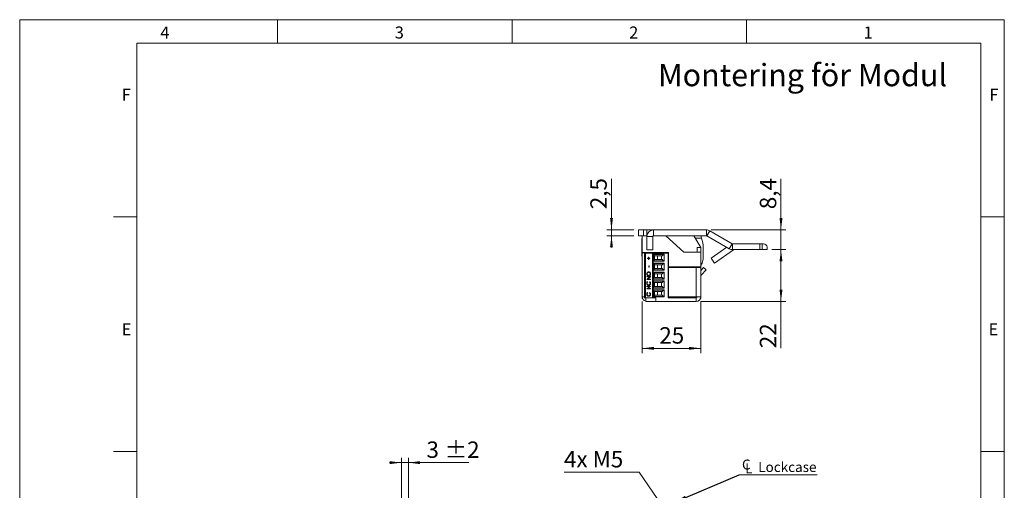
# Model space of a CAD drawing. Units: millimetres. Extents: x 0 to 210, y 0 to 297.
# Drawn here: x 0 to 210, y 197 to 297 of the extents above; entities that cross this region are included whole.
import ezdxf

# ---------------------------------------------------------------- set-up
doc = ezdxf.new("R2010")
doc.units = ezdxf.units.MM
doc.styles.add('SLDTEXTSTYLE0', font='TXT', dxfattribs={"width": 0.75})
doc.styles.add('SLDTEXTSTYLE1', font='TXT', dxfattribs={"width": 0.7})
doc.dimstyles.new('SLDDIMSTYLE0', dxfattribs={"dimtxt": 3.5, "dimasz": 2.5, "dimexe": 0, "dimexo": 0.0625, "dimgap": 0.875, "dimtad": 1, "dimlfac": 2, "dimrnd": 1e-09, "dimzin": 12, "dimdsep": 46, "dimtxsty": 'SLDTEXTSTYLE0', "dimsah": 1, "dimcen": 0.09, "dimadec": 0, "dimazin": 3, "dimtfac": 1, "dimtofl": 0, "dimtmove": 0, "dimatfit": 3, "dimfxl": 0, "dimfrac": 2, "dimtolj": 1, "dimtzin": 12, "dimarcsym": 0})
doc.dimstyles.new('SLDDIMSTYLE1', dxfattribs={"dimtxt": 3.5, "dimasz": 2.5, "dimexe": 0, "dimexo": 0.0625, "dimgap": 0.875, "dimtad": 1, "dimlfac": 2, "dimrnd": 1e-09, "dimzin": 12, "dimdsep": 46, "dimtxsty": 'SLDTEXTSTYLE0', "dimsah": 1, "dimcen": 0.09, "dimadec": 0, "dimazin": 3, "dimtfac": 1, "dimtmove": 0, "dimatfit": 0, "dimfxl": 0, "dimfrac": 2, "dimtolj": 1, "dimtzin": 12, "dimarcsym": 0})
doc.dimstyles.new('SLDDIMSTYLE2', dxfattribs={"dimtxt": 3.5, "dimasz": 2.5, "dimexe": 0, "dimexo": 0.0625, "dimgap": 0.875, "dimtad": 0, "dimtih": 1, "dimtoh": 1, "dimlfac": 2, "dimrnd": 1e-09, "dimzin": 12, "dimdsep": 46, "dimtxsty": 'SLDTEXTSTYLE0', "dimsah": 1, "dimcen": 0, "dimadec": 0, "dimazin": 3, "dimtfac": 1, "dimtofl": 0, "dimtmove": 0, "dimatfit": 3, "dimfxl": 0, "dimfrac": 2, "dimtolj": 1, "dimtzin": 12, "dimarcsym": 0})
doc.dimstyles.new('SLDDIMSTYLE4', dxfattribs={"dimtxt": 0.18, "dimasz": 2.5, "dimexe": 0, "dimexo": 0.0625, "dimgap": 0, "dimtad": 0, "dimtih": 1, "dimtoh": 1, "dimdec": 0, "dimrnd": 1e-09, "dimzin": 0, "dimdsep": 46, "dimtxsty": 'Standard', "dimsah": 1, "dimcen": 0.09, "dimadec": 0, "dimazin": 0, "dimtfac": 2.5, "dimtdec": 0, "dimtofl": 0, "dimtmove": 0, "dimatfit": 3, "dimfxl": 0, "dimfrac": 2, "dimtolj": 1, "dimtzin": 0, "dimarcsym": 0})
doc.dimstyles.new('SLDDIMSTYLE5', dxfattribs={"dimtxt": 3.5, "dimasz": 2.5, "dimexe": 0, "dimexo": 0.0625, "dimgap": 0.875, "dimtad": 1, "dimlfac": 2, "dimrnd": 1e-09, "dimzin": 12, "dimdsep": 46, "dimtxsty": 'SLDTEXTSTYLE0', "dimsah": 1, "dimcen": 0.09, "dimadec": 0, "dimazin": 3, "dimtol": 1, "dimtp": 2, "dimtm": 2, "dimtfac": 1, "dimtdec": 0, "dimtmove": 0, "dimatfit": 0, "dimfxl": 0, "dimfrac": 2, "dimtolj": 1, "dimarcsym": 0})
doc.dimstyles.new('SLDDIMSTYLE6', dxfattribs={"dimtxt": 3.5, "dimasz": 2.5, "dimexe": 0, "dimexo": 0.0625, "dimgap": 0.875, "dimtad": 1, "dimdec": 0, "dimlfac": 2, "dimrnd": 1e-09, "dimzin": 12, "dimdsep": 46, "dimtxsty": 'SLDTEXTSTYLE0', "dimsah": 1, "dimcen": 0.09, "dimadec": 0, "dimazin": 3, "dimtfac": 1, "dimtofl": 0, "dimtmove": 0, "dimatfit": 3, "dimfxl": 0, "dimfrac": 2, "dimtolj": 1, "dimtzin": 12, "dimarcsym": 0})

# ---------------------------------------------------------------- blocks, each defined once
blk = doc.blocks.new('_D_16')
at = {"color": 7, "linetype": 'Continuous', "lineweight": 0}
for p, q in [((132.09, 200.61), (116.1, 200.61)), ((138.54, 191.27), (132.09, 200.61))]:
    blk.add_line(p, q, dxfattribs=at)
blk.add_solid([(138.54, 191.27), (137.37, 193.5), (136.86, 193.15)], dxfattribs=at)
at = {"color": 7, "linetype": 'Continuous', "lineweight": 0, "insert": (116.1, 205.12), "char_height": 3.5, "attachment_point": 1, "style": 'SLDTEXTSTYLE1'}
blk.add_mtext('4x M5', dxfattribs=at)
blk = doc.blocks.new('SW_SYMBOL_MOD_CL')
at = {"color": 0, "linetype": 'Continuous', "lineweight": 0, "char_height": 783, "attachment_point": 5, "style": 'SLDTEXTSTYLE0'}
for s, insert in [('C', (400, 600)), ('L', (600, 300))]:
    blk.add_mtext(s, dxfattribs=dict(at, insert=insert))
blk = doc.blocks.new('SW_NOTE_0')
at = {"color": 0, "linetype": 'Continuous', "lineweight": 0}
blk.add_line((16.6, 0), (0, 0), dxfattribs=at)
at = {"color": 0, "linetype": 'Continuous', "lineweight": 0, "xscale": 0.0027037109375, "yscale": 0.0027037109375, "zscale": 0.0027037109375}
blk.add_blockref('SW_SYMBOL_MOD_CL', (0.42, 0.3), dxfattribs=at)
at = {"color": 0, "linetype": 'Continuous', "lineweight": 0, "insert": (4.04, 2.73), "char_height": 2.117, "attachment_point": 1, "style": 'SLDTEXTSTYLE0'}
blk.add_mtext('Lockcase', dxfattribs=at)
blk = doc.blocks.new('_D_24')
at = {"color": 7, "linetype": 'Continuous', "lineweight": 0}
for p, q in [((81.4, 202.63), (78.9, 202.63)), ((81.4, 190.03), (81.4, 203.63)), ((81.4, 202.63), (82.9, 202.63)), ((82.9, 193.63), (82.9, 203.63)), ((82.9, 202.63), (95.79, 202.63))]:
    blk.add_line(p, q, dxfattribs=at)
for points in [[(81.4, 202.63), (78.9, 202.94), (78.9, 202.32)], [(82.9, 202.63), (85.4, 202.32), (85.4, 202.94)]]:
    blk.add_solid(points, dxfattribs=at)
at = {"color": 7, "linetype": 'Continuous', "lineweight": 0, "char_height": 3.5, "attachment_point": 1, "style": 'SLDTEXTSTYLE0'}
for s, insert in [('3', (86.76, 207.14)), ('±2', (90.66, 207.14))]:
    blk.add_mtext(s, dxfattribs=dict(at, insert=insert))
blk = doc.blocks.new('_D_25')
at = {"color": 7, "linetype": 'Continuous', "lineweight": 0}
for p, q in [((160.39, 248.01), (163.37, 248.01)), ((162.37, 248.01), (162.37, 236.98)), ((145.26, 236.98), (163.37, 236.98)), ((162.37, 236.98), (162.37, 227.01))]:
    blk.add_line(p, q, dxfattribs=at)
for points in [[(162.37, 248.01), (162.06, 245.51), (162.68, 245.51)], [(162.37, 236.98), (162.68, 239.48), (162.06, 239.48)]]:
    blk.add_solid(points, dxfattribs=at)
at = {"color": 7, "linetype": 'Continuous', "lineweight": 0, "insert": (157.86, 227.01), "char_height": 3.5, "attachment_point": 1, "rotation": 90, "style": 'SLDTEXTSTYLE0'}
blk.add_mtext('22', dxfattribs=at)
blk = doc.blocks.new('_D_26')
at = {"color": 7, "linetype": 'Continuous', "lineweight": 0}
for p, q in [((132.76, 236.98), (132.76, 225.98)), ((145.26, 236.98), (145.26, 225.98)), ((132.76, 226.98), (145.26, 226.98))]:
    blk.add_line(p, q, dxfattribs=at)
for points in [[(132.76, 226.98), (135.26, 226.67), (135.26, 227.29)], [(145.26, 226.98), (142.76, 227.29), (142.76, 226.67)]]:
    blk.add_solid(points, dxfattribs=at)
at = {"color": 7, "linetype": 'Continuous', "lineweight": 0, "insert": (136.43, 231.49), "char_height": 3.5, "attachment_point": 1, "style": 'SLDTEXTSTYLE0'}
blk.add_mtext('25', dxfattribs=at)
blk = doc.blocks.new('_D_27')
at = {"color": 7, "linetype": 'Continuous', "lineweight": 0}
for p, q in [((126.22, 252.23), (126.22, 263.1)), ((131.01, 252.23), (125.22, 252.23)), ((126.22, 250.98), (126.22, 252.23)), ((131.01, 250.98), (125.22, 250.98)), ((126.22, 250.98), (126.22, 248.48))]:
    blk.add_line(p, q, dxfattribs=at)
for points in [[(126.22, 252.23), (126.53, 254.73), (125.91, 254.73)], [(126.22, 250.98), (125.91, 248.48), (126.53, 248.48)]]:
    blk.add_solid(points, dxfattribs=at)
at = {"color": 7, "linetype": 'Continuous', "lineweight": 0, "insert": (121.71, 256.63), "char_height": 3.5, "attachment_point": 1, "rotation": 90, "style": 'SLDTEXTSTYLE0'}
blk.add_mtext('2,5', dxfattribs=at)
blk = doc.blocks.new('_D_28')
at = {"color": 7, "linetype": 'Continuous', "lineweight": 0}
for p, q in [((162.37, 252.23), (162.37, 263.1)), ((147.47, 252.23), (163.37, 252.23)), ((162.37, 252.23), (162.37, 248.01)), ((160.39, 248.01), (163.37, 248.01)), ((162.37, 248.01), (162.37, 245.51))]:
    blk.add_line(p, q, dxfattribs=at)
for points in [[(162.37, 252.23), (162.68, 254.73), (162.06, 254.73)], [(162.37, 248.01), (162.06, 245.51), (162.68, 245.51)]]:
    blk.add_solid(points, dxfattribs=at)
at = {"color": 7, "linetype": 'Continuous', "lineweight": 0, "insert": (157.86, 256.63), "char_height": 3.5, "attachment_point": 1, "rotation": 90, "style": 'SLDTEXTSTYLE0'}
blk.add_mtext('8,4', dxfattribs=at)

msp = doc.modelspace()

# ---------------------------------------------------------------- linework, layer by layer
at = {"color": 7, "linetype": 'Continuous', "lineweight": 0}
for p, q in [((0, 297), (210, 297)), ((0, 0), (0, 297)), ((55, 292), (55, 297)), ((105, 292), (105, 297)), ((155, 292), (155, 297)), ((210, 297), (210, 0)), ((25, 5), (25, 292)), ((205, 292), (25, 292)), ((25, 5), (25, 292)), ((205, 292), (25, 292)), ((205, 5), (205, 292)), ((25, 285.5), (25, 279)), ((25, 255), (20, 255)), ((210, 255), (205, 255)), ((25, 205), (20, 205)), ((210, 205), (205, 205))]:
    msp.add_line(p, q, dxfattribs=at)
at = {"color": 7, "linetype": 'Continuous', "lineweight": 15}
for p, q in [((132.0121, 250.9757), (132.0121, 252.2257)), ((132.0121, 252.2257), (133.0121, 252.2257)), ((133.0121, 252.2257), (133.0121, 250.9757)), ((133.0121, 252.2257), (133.7621, 252.2257)), ((133.7621, 250.9757), (133.7621, 252.2257)), ((135.1621, 252.2257), (133.7621, 252.2257)), ((135.1621, 250.9757), (135.1621, 252.2257)), ((146.4719, 252.2257), (135.1621, 252.2257)), ((146.4719, 250.9757), (146.4719, 252.2257)), ((146.5469, 250.9556), (147.1719, 252.0381)), ((147.1719, 252.0381), (151.952, 249.2783)), ((133.0121, 250.9757), (132.0121, 250.9757)), ((132.7621, 250.3507), (132.7168, 250.3507)), ((132.7168, 249.5525), (132.7168, 250.3507)), ((132.7621, 247.3757), (132.7621, 250.9757)), ((133.0121, 250.9757), (133.7621, 250.9757)), ((133.7701, 250.9757), (133.7621, 250.9757)), ((135.0121, 250.8257), (133.7621, 250.8257)), ((133.7621, 250.8257), (133.7621, 247.9757)), ((135.0121, 247.9757), (135.0121, 250.8257)), ((146.4719, 250.9757), (135.1621, 250.9757)), ((141.6778, 247.4757), (137.7906, 250.9757)), ((145.2621, 248.4757), (143.7621, 250.9757)), ((144.0576, 250.4832), (145.4441, 250.4855)), ((146.5469, 250.9556), (151.327, 248.1958)), ((132.7168, 246.6007), (132.7168, 249.5525)), ((135.0121, 247.9757), (133.7621, 247.9757)), ((144.5121, 247.4757), (144.5121, 248.4757)), ((144.5121, 248.4757), (145.2621, 248.4757)), ((145.2621, 247.4757), (145.2621, 248.4757)), ((145.3074, 247.8507), (145.2621, 247.8507)), ((145.3074, 247.8507), (145.3074, 244.1587)), ((145.7627, 246.354), (145.7593, 248.4414)), ((147.4494, 246.1643), (150.7919, 248.5047)), ((148.1663, 245.1403), (152.2233, 247.9811)), ((151.952, 249.2783), (151.327, 248.1958)), ((152.027, 249.2582), (152.027, 248.0082)), ((157.8868, 249.2582), (152.027, 249.2582)), ((157.8868, 248.0082), (152.027, 248.0082)), ((157.8868, 248.0082), (157.8868, 249.2582)), ((157.8868, 249.2582), (158.3868, 249.2582)), ((158.3868, 248.0082), (157.8868, 248.0082)), ((158.3868, 249.2582), (158.3868, 248.0082)), ((158.3868, 249.2582), (158.6368, 249.2582)), ((159.3868, 248.0082), (158.3868, 248.0082)), ((159.3868, 248.0082), (159.3868, 248.5082)), ((132.7168, 246.6007), (132.7621, 246.6007)), ((132.744, 245.4757), (132.744, 246.6007)), ((132.7621, 247.3757), (138.3621, 247.3757)), ((132.7621, 247.3757), (132.7621, 247.3257)), ((132.7621, 247.3257), (132.7621, 237.9757)), ((133.5121, 247.3257), (132.7621, 247.3257)), ((133.2621, 237.7257), (133.2621, 247.2507)), ((133.4474, 247.2507), (133.2621, 247.2507)), ((133.4474, 247.2507), (133.4474, 237.7257)), ((133.4474, 247.2507), (134.9621, 247.2507)), ((133.5121, 247.3757), (133.5121, 247.3257)), ((133.5121, 247.3257), (133.5121, 247.2507)), ((133.8621, 247.2507), (133.8621, 247.3757)), ((133.8878, 246.1924), (134.1139, 246.1924)), ((133.8878, 246.1211), (133.8878, 246.1924)), ((134.1139, 246.1211), (133.8878, 246.1211)), ((133.8891, 246.1211), (133.8891, 246.1924)), ((134.1139, 246.4264), (134.1827, 246.4264)), ((134.1139, 246.1924), (134.1139, 246.4264)), ((134.1152, 246.1924), (134.1139, 246.1924)), ((134.1139, 245.8871), (134.1139, 246.1211)), ((134.1152, 246.1211), (134.1139, 246.1211)), ((134.1827, 245.8871), (134.1139, 245.8871)), ((134.1152, 246.1924), (134.1152, 246.4264)), ((134.1152, 245.8871), (134.1152, 246.1211)), ((134.1827, 246.4264), (134.1827, 246.1924)), ((134.1827, 246.1924), (134.4088, 246.1924)), ((134.1827, 246.1211), (134.1827, 245.8871)), ((134.4088, 246.1211), (134.1827, 246.1211)), ((134.4088, 246.1924), (134.4088, 246.1211)), ((134.6121, 247.2507), (134.6121, 247.3757)), ((134.9621, 247.2507), (134.9621, 237.7257)), ((134.9621, 247.2507), (135.1121, 247.2507)), ((135.1121, 247.2507), (135.1121, 237.7257)), ((138.3121, 247.2507), (135.1121, 247.2507)), ((135.2121, 247.0473), (137.4621, 247.0473)), ((135.2121, 245.5491), (135.2121, 247.0473)), ((137.3064, 246.975), (135.2121, 246.975)), ((135.3974, 246.7204), (135.4803, 246.6982)), ((135.3974, 246.7204), (135.3974, 245.876)), ((135.4803, 245.8982), (135.3974, 245.876)), ((137.0296, 246.6982), (135.4803, 246.6982)), ((135.4803, 245.8982), (137.0296, 245.8982)), ((135.6235, 247.2507), (135.6818, 247.3757)), ((136.0121, 246.6982), (136.0121, 245.8982)), ((136.8871, 245.8982), (136.8871, 246.6982)), ((137.3064, 246.975), (137.0296, 246.6982)), ((137.3064, 245.6214), (137.0296, 245.8982)), ((137.4621, 247.0473), (137.4621, 245.5491)), ((137.5121, 247.2507), (137.5121, 247.3757)), ((138.3121, 247.2507), (138.3121, 247.3757)), ((138.3121, 237.7257), (138.3121, 247.2507)), ((138.3121, 246.5232), (138.3621, 246.5232)), ((138.3621, 246.0732), (138.3121, 246.0732)), ((138.3621, 247.3757), (138.3621, 244.3257)), ((145.2621, 247.4757), (141.6778, 247.4757)), ((145.2621, 244.3757), (145.2621, 247.4757)), ((147.4494, 246.1643), (148.1663, 245.1403)), ((132.744, 244.0757), (132.744, 245.4757)), ((132.744, 244.0757), (132.7621, 244.0757)), ((132.744, 242.7257), (132.744, 244.0757)), ((134.1925, 244.5743), (134.2711, 244.5743)), ((134.1925, 244.269), (134.1925, 244.5743)), ((134.2711, 244.269), (134.1925, 244.269)), ((134.1938, 244.269), (134.1938, 244.5743)), ((134.2711, 244.5743), (134.2711, 244.269)), ((135.2121, 245.6214), (137.3064, 245.6214)), ((137.4621, 245.5491), (135.2121, 245.5491)), ((135.2121, 245.1423), (137.4621, 245.1423)), ((135.2121, 243.6441), (135.2121, 245.1423)), ((137.3064, 245.07), (135.2121, 245.07)), ((135.2121, 243.7164), (137.3064, 243.7164)), ((137.4621, 243.6441), (135.2121, 243.6441)), ((135.3974, 244.8154), (135.4803, 244.7932)), ((135.3974, 244.8154), (135.3974, 243.971)), ((135.4803, 243.9932), (135.3974, 243.971)), ((137.0296, 244.7932), (135.4803, 244.7932)), ((135.4803, 243.9932), (137.0296, 243.9932)), ((136.0121, 244.7932), (136.0121, 243.9932)), ((136.8871, 243.9932), (136.8871, 244.7932)), ((137.3064, 245.07), (137.0296, 244.7932)), ((137.3064, 243.7164), (137.0296, 243.9932)), ((137.4621, 245.1423), (137.4621, 243.6441)), ((138.3621, 244.6182), (138.3121, 244.6182)), ((138.3121, 244.1682), (138.3621, 244.1682)), ((138.3621, 244.3257), (144.5121, 244.3257)), ((144.2621, 244.2257), (138.3621, 244.2257)), ((138.3621, 244.2257), (138.3621, 237.9757)), ((138.9767, 244.2257), (139.2621, 244.3022)), ((139.2621, 244.3022), (139.2621, 244.3257)), ((139.8621, 244.2257), (139.8621, 244.3257)), ((144.2621, 244.2257), (144.2621, 237.9757)), ((144.2621, 244.2257), (145.2621, 244.2257)), ((144.4621, 244.3257), (144.4621, 244.2257)), ((144.5121, 244.3757), (145.2621, 244.3757)), ((144.5121, 244.3257), (144.5121, 244.3757)), ((144.5121, 244.3257), (144.5121, 244.2257)), ((145.2621, 244.3757), (145.2621, 244.2257)), ((145.2621, 244.2257), (145.2621, 237.9757)), ((145.2621, 243.5754), (145.859, 244.2155)), ((145.2621, 244.1007), (145.3074, 244.1007)), ((145.3074, 244.1587), (145.3074, 244.1007)), ((145.3293, 242.5477), (146.4076, 243.704)), ((145.859, 244.2155), (146.4076, 243.704)), ((132.744, 241.3257), (132.744, 242.7257)), ((133.7416, 242.8393), (133.7403, 242.8393)), ((133.76, 242.2643), (134.5267, 242.2643)), ((133.76, 242.1931), (133.76, 242.2643)), ((134.3634, 242.1931), (133.76, 242.1931)), ((133.76, 241.6687), (134.3634, 242.1931)), ((133.76, 241.6537), (133.76, 241.6687)), ((133.7613, 241.6687), (133.76, 241.6687)), ((134.5267, 241.6537), (133.76, 241.6537)), ((133.7613, 242.1931), (133.7613, 242.2643)), ((133.7613, 241.6687), (134.3647, 242.1931)), ((133.7613, 241.6537), (133.7613, 241.6687)), ((134.5267, 242.2481), (133.9246, 241.725)), ((133.9246, 241.725), (134.5267, 241.725)), ((134.1442, 243.1904), (134.1429, 243.1904)), ((134.1477, 242.4984), (134.1464, 242.4984)), ((134.3647, 242.1931), (134.3634, 242.1931)), ((134.469, 242.8428), (134.4677, 242.8428)), ((134.5267, 242.2643), (134.5267, 242.2481)), ((134.5267, 241.725), (134.5267, 241.6537)), ((135.2121, 243.2373), (137.4621, 243.2373)), ((135.2121, 241.7391), (135.2121, 243.2373)), ((137.3064, 243.165), (135.2121, 243.165)), ((135.2121, 241.8114), (137.3064, 241.8114)), ((137.4621, 241.7391), (135.2121, 241.7391)), ((135.3974, 242.9104), (135.4803, 242.8882)), ((135.3974, 242.9104), (135.3974, 242.066)), ((135.4803, 242.0882), (135.3974, 242.066)), ((137.0296, 242.8882), (135.4803, 242.8882)), ((135.4803, 242.0882), (137.0296, 242.0882)), ((136.0121, 242.8882), (136.0121, 242.0882)), ((136.8871, 242.0882), (136.8871, 242.8882)), ((137.3064, 243.165), (137.0296, 242.8882)), ((137.3064, 241.8114), (137.0296, 242.0882)), ((137.4621, 243.2373), (137.4621, 241.7391)), ((138.3121, 243.0757), (138.3621, 243.0757)), ((138.3621, 242.7132), (138.3121, 242.7132)), ((138.3121, 242.2632), (138.3621, 242.2632)), ((138.3121, 241.5757), (138.3621, 241.5149)), ((145.2801, 242.4473), (145.2801, 241.3757)), ((132.744, 241.3257), (132.7621, 241.3257)), ((133.7416, 240.8393), (133.7403, 240.8393)), ((133.76, 240.2494), (134.5267, 240.2494)), ((133.76, 240.1782), (133.76, 240.2494)), ((134.3634, 240.1782), (133.76, 240.1782)), ((133.76, 239.6538), (134.3634, 240.1782)), ((133.76, 239.6388), (133.76, 239.6538)), ((133.7613, 239.6538), (133.76, 239.6538)), ((134.5267, 239.6388), (133.76, 239.6388)), ((133.7613, 240.1782), (133.7613, 240.2494)), ((133.7613, 239.6538), (134.3647, 240.1782)), ((133.7613, 239.6388), (133.7613, 239.6538)), ((133.9007, 241.1856), (133.9468, 241.1233)), ((134.5267, 240.2332), (133.9246, 239.7101)), ((133.9246, 239.7101), (134.5267, 239.7101)), ((134.1454, 240.4835), (134.1441, 240.4835)), ((134.3399, 241.1233), (134.3856, 241.1856)), ((134.3412, 241.1233), (134.3399, 241.1233)), ((134.3412, 241.1233), (134.3869, 241.1856)), ((134.3647, 240.1782), (134.3634, 240.1782)), ((134.469, 240.8398), (134.4677, 240.8398)), ((134.5267, 240.2494), (134.5267, 240.2332)), ((134.5267, 239.7101), (134.5267, 239.6388)), ((135.2121, 241.3323), (137.4621, 241.3323)), ((135.2121, 239.8341), (135.2121, 241.3323)), ((137.3064, 241.26), (135.2121, 241.26)), ((135.2121, 239.9064), (137.3064, 239.9064)), ((137.4621, 239.8341), (135.2121, 239.8341)), ((135.2121, 239.4273), (137.4621, 239.4273)), ((135.2121, 237.9291), (135.2121, 239.4273)), ((135.3974, 241.0054), (135.4803, 240.9832)), ((135.3974, 241.0054), (135.3974, 240.161)), ((135.4803, 240.1832), (135.3974, 240.161)), ((137.0296, 240.9832), (135.4803, 240.9832)), ((135.4803, 240.1832), (137.0296, 240.1832)), ((136.0121, 240.9832), (136.0121, 240.1832)), ((136.8871, 240.1832), (136.8871, 240.9832)), ((137.3064, 241.26), (137.0296, 240.9832)), ((137.3064, 239.9064), (137.0296, 240.1832)), ((137.4621, 241.3323), (137.4621, 239.8341)), ((137.4621, 239.4273), (137.4621, 237.9291)), ((138.3621, 240.8082), (138.3121, 240.8082)), ((138.3121, 240.3582), (138.3621, 240.3582)), ((145.2801, 241.3757), (145.2621, 241.3757)), ((145.2801, 241.3757), (145.2801, 240.6366)), ((145.2801, 240.6366), (145.2801, 238.5757)), ((132.7621, 237.6257), (132.7621, 237.9757)), ((132.8253, 237.6257), (132.7621, 237.6257)), ((133.2621, 237.7257), (133.4474, 237.7257)), ((133.4474, 237.7257), (134.732, 237.7257)), ((133.5121, 236.9757), (133.5121, 237.7257)), ((133.7416, 238.5191), (133.7403, 238.5191)), ((133.9007, 238.8654), (133.9468, 238.8031)), ((134.1454, 238.1633), (134.1441, 238.1633)), ((134.3399, 238.8031), (134.3856, 238.8654)), ((134.3412, 238.8031), (134.3399, 238.8031)), ((134.3412, 238.8031), (134.3869, 238.8654)), ((134.469, 238.5196), (134.4677, 238.5196)), ((134.732, 237.7257), (134.9621, 237.7257)), ((134.9621, 237.7257), (135.1121, 237.7257)), ((135.1121, 237.7257), (135.6566, 237.7257)), ((137.3064, 239.355), (135.2121, 239.355)), ((135.2121, 238.0014), (137.3064, 238.0014)), ((137.4621, 237.9291), (135.2121, 237.9291)), ((135.3974, 239.1004), (135.4803, 239.0782)), ((135.3974, 239.1004), (135.3974, 238.256)), ((135.3974, 238.256), (135.4803, 238.2782)), ((137.0296, 239.0782), (135.4803, 239.0782)), ((135.4803, 238.2782), (137.0296, 238.2782)), ((135.6566, 237.7257), (135.6566, 236.9757)), ((136.0121, 239.0782), (136.0121, 238.2782)), ((136.8871, 238.2782), (136.8871, 239.0782)), ((137.0296, 239.0782), (137.3064, 239.355)), ((137.3064, 238.0014), (137.0296, 238.2782)), ((138.3621, 238.9032), (138.3121, 238.9032)), ((138.3121, 238.4532), (138.3621, 238.4532)), ((138.3121, 237.7257), (144.2621, 237.7257)), ((138.3621, 237.9757), (144.2621, 237.9757)), ((144.5121, 237.9757), (144.2621, 237.9757)), ((144.2621, 237.7257), (144.2621, 236.9757)), ((144.5121, 237.9757), (145.2621, 237.9757)), ((145.2621, 237.6257), (145.1988, 237.6257)), ((145.2621, 238.5757), (145.2801, 238.5757)), ((145.2621, 237.6257), (145.2621, 237.9757)), ((135.6566, 236.9757), (133.5121, 236.9757)), ((135.6566, 236.9757), (144.2621, 236.9757))]:
    msp.add_line(p, q, dxfattribs=at)
at = {"color": 206, "linetype": 'Continuous', "lineweight": 15}
for p, q in [((152.2233, 247.9811), (152.2044, 248.0082)), ((145.3074, 245.1103), (145.5287, 245.1107)), ((145.3293, 242.5477), (145.2621, 242.6103)), ((133.2621, 237.9757), (132.7621, 237.9757))]:
    msp.add_line(p, q, dxfattribs=at)
at = {"color": 7, "linetype": 'Continuous', "lineweight": 15, "flags": 128}
msp.add_lwpolyline([(138.3621, 241.9806), (138.3511, 242.1007), (138.3621, 242.2208)], dxfattribs=at)
at = {"color": 7, "linetype": 'Continuous', "lineweight": 15}
for centre, radius, start, end in [((135.1621, 250.8257), 1.4, 90, 180), ((146.4719, 250.8257), 1.4, 60, 90), ((135.1621, 250.8257), 0.15, 90, 180), ((136.0084, 248.9699), 8.1118, 12.201492, 14.316005), ((138.8986, 248.43), 6.8607, 17.433976, 21.780565), ((138.8986, 248.43), 6.8607, 0.094873, 17.433976), ((146.4719, 250.8257), 0.15, 60, 90), ((152.027, 249.4082), 1.4, 240, 270), ((152.027, 249.4082), 0.15, 240, 270), ((152.3094, 247.8582), 0.15, 90, 125), ((158.6368, 248.5082), 0.75, 0, 90), ((135.4621, 246.9619), 0.25, 180, 255), ((135.4621, 245.6345), 0.25, 105, 180), ((137.4831, 246.7982), 0.25, 94.830803, 135), ((142.3728, 246.3483), 3.3899, 338.5855, 0.094873), ((135.4621, 245.0569), 0.25, 180, 255), ((135.4621, 243.7295), 0.25, 105, 180), ((137.4831, 245.7982), 0.25, 225, 265.169197), ((137.4831, 244.8932), 0.25, 94.830803, 135), ((137.4831, 243.8932), 0.25, 225, 265.169197), ((135.4621, 243.1519), 0.25, 180, 255), ((135.4621, 241.8245), 0.25, 105, 180), ((137.4831, 242.9882), 0.25, 94.830803, 135), ((137.4831, 241.9882), 0.25, 225, 265.169197), ((145.5121, 242.3772), 0.25, 137, 180), ((135.4621, 241.2469), 0.25, 180, 255), ((135.4621, 239.9195), 0.25, 105, 180), ((137.4831, 241.0832), 0.25, 94.830803, 135), ((137.4831, 240.0832), 0.25, 225, 265.169197), ((137.4831, 239.1782), 0.25, 94.830803, 135), ((133.7621, 237.9757), 1, 180, 255.522488), ((135.4621, 239.3419), 0.25, 180, 255), ((135.4621, 238.0145), 0.25, 105, 180), ((137.4831, 238.1782), 0.25, 225, 265.169197), ((144.2621, 237.9757), 1, 270, 360), ((144.2621, 237.9757), 0.25, 270, 0)]:
    msp.add_arc(centre, radius, start, end, dxfattribs=at)
for points, knots in [([(145.5287, 245.1107), (145.4764, 244.9856), (145.4076, 244.8208), (145.3268, 244.6904), (145.3074, 244.659)], [0, 0, 0, 0, 0.759283738, 1, 1, 1, 1]), ([(133.7403, 242.8393), (133.7466, 242.9015), (133.7592, 243.0258), (133.8681, 243.1649), (134.0016, 243.2493), (134.0959, 243.2575), (134.143, 243.2616)], [0, 0, 0, 0, 0.2797673, 0.55935845, 0.7795711, 1, 1, 1, 1]), ([(134.1467, 242.4271), (134.0876, 242.4345), (133.9693, 242.4491), (133.8345, 242.5578), (133.7542, 242.6949), (133.745, 242.7911), (133.7403, 242.8393)], [0, 0, 0, 0, 0.27973102, 0.55932682, 0.77968048, 1, 1, 1, 1]), ([(133.7416, 242.8393), (133.7479, 242.9015), (133.7605, 243.0258), (133.8694, 243.1649), (134.0029, 243.2493), (134.0972, 243.2575), (134.1443, 243.2616)], [0, 0, 0, 0, 0.2797673, 0.55935845, 0.7795711, 1, 1, 1, 1]), ([(134.148, 242.4271), (134.0889, 242.4345), (133.9706, 242.4491), (133.8358, 242.5578), (133.7555, 242.6949), (133.7463, 242.7911), (133.7416, 242.8393)], [0, 0, 0, 0, 0.279731021, 0.559326821, 0.779680481, 1, 1, 1, 1]), ([(134.1429, 243.1904), (134.0942, 243.1843), (133.9969, 243.1721), (133.8913, 243.0755), (133.8302, 242.9611), (133.8227, 242.8822), (133.819, 242.8428)], [0, 0, 0, 0, 0.27946805, 0.55887035, 0.77951584, 1, 1, 1, 1]), ([(133.819, 242.8428), (133.8253, 242.7927), (133.8378, 242.6924), (133.9232, 242.5778), (134.0319, 242.5092), (134.1082, 242.502), (134.1464, 242.4984)], [0, 0, 0, 0, 0.27962705, 0.55934953, 0.77963023, 1, 1, 1, 1]), ([(134.4677, 242.8428), (134.4622, 242.8932), (134.4511, 242.994), (134.3671, 243.1107), (134.2578, 243.1794), (134.1812, 243.1867), (134.1429, 243.1904)], [0, 0, 0, 0, 0.279829669, 0.559389019, 0.779653833, 1, 1, 1, 1]), ([(134.143, 243.2616), (134.2025, 243.2546), (134.3215, 243.2406), (134.4534, 243.1276), (134.5344, 242.9908), (134.5424, 242.894), (134.5464, 242.8456)], [0, 0, 0, 0, 0.27963036, 0.55934292, 0.77959724, 1, 1, 1, 1]), ([(134.469, 242.8428), (134.4635, 242.8932), (134.4524, 242.994), (134.3684, 243.1107), (134.2591, 243.1794), (134.1825, 243.1867), (134.1442, 243.1904)], [0, 0, 0, 0, 0.27982967, 0.55938902, 0.77965383, 1, 1, 1, 1]), ([(134.1464, 242.4984), (134.1947, 242.5044), (134.2914, 242.5166), (134.3956, 242.6125), (134.4584, 242.725), (134.4646, 242.8035), (134.4677, 242.8428)], [0, 0, 0, 0, 0.27941597, 0.55907651, 0.77947804, 1, 1, 1, 1]), ([(134.5464, 242.8456), (134.5398, 242.7841), (134.5266, 242.6611), (134.4183, 242.5243), (134.2866, 242.4399), (134.1934, 242.4314), (134.1467, 242.4271)], [0, 0, 0, 0, 0.279663295, 0.559353937, 0.779636388, 1, 1, 1, 1]), ([(134.1477, 242.4984), (134.196, 242.5044), (134.2927, 242.5166), (134.3969, 242.6125), (134.4597, 242.725), (134.4659, 242.8035), (134.469, 242.8428)], [0, 0, 0, 0, 0.27941597, 0.55907651, 0.77947804, 1, 1, 1, 1]), ([(133.7403, 240.8393), (133.7485, 240.9155), (133.763, 241.0517), (133.8586, 241.1447), (133.9007, 241.1856)], [0, 0, 0, 0, 0.55951652, 1, 1, 1, 1]), ([(134.1389, 240.4122), (134.0788, 240.4195), (133.9586, 240.434), (133.827, 240.5514), (133.7508, 240.6927), (133.7438, 240.7904), (133.7403, 240.8393)], [0, 0, 0, 0, 0.27951187, 0.55907963, 0.77937394, 1, 1, 1, 1]), ([(133.7416, 240.8393), (133.7498, 240.9155), (133.7643, 241.0517), (133.8599, 241.1447), (133.902, 241.1856)], [0, 0, 0, 0, 0.55951652, 1, 1, 1, 1]), ([(134.1402, 240.4122), (134.0801, 240.4195), (133.9599, 240.434), (133.8283, 240.5514), (133.7521, 240.6927), (133.7451, 240.7904), (133.7416, 240.8393)], [0, 0, 0, 0, 0.27951187, 0.55907963, 0.77937394, 1, 1, 1, 1]), ([(133.9468, 241.1233), (133.9055, 241.0773), (133.8315, 240.995), (133.8228, 240.8839), (133.819, 240.8349)], [0, 0, 0, 0, 0.5584265, 1, 1, 1, 1]), ([(133.819, 240.8349), (133.8246, 240.7842), (133.8358, 240.6828), (133.919, 240.5646), (134.0284, 240.4943), (134.1055, 240.4871), (134.1441, 240.4835)], [0, 0, 0, 0, 0.27985584, 0.55951879, 0.77968554, 1, 1, 1, 1]), ([(134.4123, 240.5129), (134.3658, 240.48), (134.2828, 240.4213), (134.1829, 240.415), (134.1389, 240.4122)], [0, 0, 0, 0, 0.55902863, 1, 1, 1, 1]), ([(134.1441, 240.4835), (134.1937, 240.4895), (134.2929, 240.5016), (134.3998, 240.6011), (134.4596, 240.719), (134.465, 240.7995), (134.4677, 240.8398)], [0, 0, 0, 0, 0.27943421, 0.5589213, 0.77928305, 1, 1, 1, 1]), ([(134.1454, 240.4835), (134.195, 240.4895), (134.2942, 240.5016), (134.4011, 240.6011), (134.4609, 240.719), (134.4663, 240.7995), (134.469, 240.8398)], [0, 0, 0, 0, 0.27943421, 0.5589213, 0.77928305, 1, 1, 1, 1]), ([(134.4677, 240.8398), (134.4605, 240.9012), (134.4475, 241.011), (134.3729, 241.0889), (134.3399, 241.1233)], [0, 0, 0, 0, 0.55877222, 1, 1, 1, 1]), ([(134.469, 240.8398), (134.4618, 240.9012), (134.4488, 241.011), (134.3742, 241.0889), (134.3412, 241.1233)], [0, 0, 0, 0, 0.55877222, 1, 1, 1, 1]), ([(134.3856, 241.1856), (134.4126, 241.1612), (134.4668, 241.1122), (134.5319, 240.9945), (134.5409, 240.8987), (134.5464, 240.8403)], [0, 0, 0, 0, 0.280410285, 0.560795088, 1, 1, 1, 1]), ([(134.5464, 240.8403), (134.5406, 240.7701), (134.5304, 240.6446), (134.4484, 240.5532), (134.4123, 240.5129)], [0, 0, 0, 0, 0.559803606, 1, 1, 1, 1]), ([(133.7403, 238.5191), (133.7485, 238.5953), (133.763, 238.7315), (133.8586, 238.8245), (133.9007, 238.8654)], [0, 0, 0, 0, 0.55951652, 1, 1, 1, 1]), ([(134.1389, 238.092), (134.0788, 238.0993), (133.9586, 238.1138), (133.827, 238.2312), (133.7508, 238.3726), (133.7438, 238.4702), (133.7403, 238.5191)], [0, 0, 0, 0, 0.27951187, 0.55907963, 0.77937394, 1, 1, 1, 1]), ([(133.7416, 238.5191), (133.7498, 238.5953), (133.7643, 238.7315), (133.8599, 238.8245), (133.902, 238.8654)], [0, 0, 0, 0, 0.559516521, 1, 1, 1, 1]), ([(134.1402, 238.092), (134.0801, 238.0993), (133.9599, 238.1138), (133.8283, 238.2312), (133.7521, 238.3726), (133.7451, 238.4702), (133.7416, 238.5191)], [0, 0, 0, 0, 0.27951187, 0.55907963, 0.77937394, 1, 1, 1, 1]), ([(133.9468, 238.8031), (133.9055, 238.7571), (133.8315, 238.6748), (133.8228, 238.5637), (133.819, 238.5147)], [0, 0, 0, 0, 0.5584265, 1, 1, 1, 1]), ([(133.819, 238.5147), (133.8246, 238.464), (133.8358, 238.3626), (133.919, 238.2444), (134.0284, 238.1741), (134.1055, 238.1669), (134.1441, 238.1633)], [0, 0, 0, 0, 0.27985584, 0.55951879, 0.77968554, 1, 1, 1, 1]), ([(134.4123, 238.1927), (134.3658, 238.1598), (134.2828, 238.1011), (134.1829, 238.0948), (134.1389, 238.092)], [0, 0, 0, 0, 0.55902863, 1, 1, 1, 1]), ([(134.1441, 238.1633), (134.1937, 238.1693), (134.2929, 238.1814), (134.3998, 238.2809), (134.4596, 238.3988), (134.465, 238.4793), (134.4677, 238.5196)], [0, 0, 0, 0, 0.27943421, 0.5589213, 0.77928305, 1, 1, 1, 1]), ([(134.1454, 238.1633), (134.195, 238.1693), (134.2942, 238.1814), (134.4011, 238.2809), (134.4609, 238.3988), (134.4663, 238.4793), (134.469, 238.5196)], [0, 0, 0, 0, 0.27943421, 0.5589213, 0.77928305, 1, 1, 1, 1]), ([(134.4677, 238.5196), (134.4605, 238.581), (134.4475, 238.6908), (134.3729, 238.7687), (134.3399, 238.8031)], [0, 0, 0, 0, 0.55877222, 1, 1, 1, 1]), ([(134.469, 238.5196), (134.4618, 238.581), (134.4488, 238.6908), (134.3742, 238.7687), (134.3412, 238.8031)], [0, 0, 0, 0, 0.55877222, 1, 1, 1, 1]), ([(134.3856, 238.8654), (134.4126, 238.841), (134.4668, 238.792), (134.5319, 238.6743), (134.5409, 238.5785), (134.5464, 238.5201)], [0, 0, 0, 0, 0.28041029, 0.56079509, 1, 1, 1, 1]), ([(134.5464, 238.5201), (134.5406, 238.4499), (134.5304, 238.3245), (134.4484, 238.233), (134.4123, 238.1927)], [0, 0, 0, 0, 0.55980361, 1, 1, 1, 1])]:
    msp.add_open_spline(points, degree=3, knots=knots, dxfattribs=at)

# ---------------------------------------------------------------- block references
at = {"color": 7, "linetype": 'Continuous', "lineweight": 0}
msp.add_blockref('SW_NOTE_0', (153.4738, 200.0206), dxfattribs=at)

# ---------------------------------------------------------------- texts
at = {"color": 7, "linetype": 'Continuous', "lineweight": 0, "attachment_point": 1, "style": 'SLDTEXTSTYLE0'}
for s, insert, char_height in [('4', (30, 295.5532), 2.5625), ('3', (80, 295.5532), 2.5625), ('2', (130, 295.5532), 2.5625), ('1', (180, 295.5532), 2.5625), ('Montering för Modul', (136.1207, 287.5909), 4.7625), ('F', (21.75, 282.3032), 2.5625), ('F', (206.8143, 282.3032), 2.5625), ('E', (21.75, 232.3032), 2.5625), ('E', (206.6334, 232.3032), 2.5625)]:
    msp.add_mtext(s, dxfattribs=dict(at, insert=insert, char_height=char_height))

# ---------------------------------------------------------------- dimensions: what is measured, and where the dimension line sits
at = {"color": 7, "linetype": 'Continuous', "lineweight": 0}
for base, p1, p2, dimstyle, picture, middle in [((126.2179, 252.2257), (132.0121, 250.9757), (132.0121, 252.2257), 'SLDDIMSTYLE1', '_D_27', (126.2179, 259.8635)), ((162.37235, 248.00822), (146.4719, 252.22569), (159.38683, 248.00822), 'SLDDIMSTYLE1', '_D_28', (162.37235, 259.86352)), ((162.3724, 236.9757), (159.3868, 248.0082), (144.2621, 236.9757), 'SLDDIMSTYLE6', '_D_25', (162.3724, 229.5942))]:
    dim = msp.add_linear_dim(base=base, p1=p1, p2=p2, angle=90, dimstyle=dimstyle, dxfattribs=at)
    dim.commit()
    dim.dimension.update_dxf_attribs({"geometry": picture, "text_midpoint": middle, "dimtype": 160})
for base, p1, p2, dimstyle, picture, middle in [((145.2621, 226.9757), (132.7621, 237.9757), (145.2621, 237.9757), 'SLDDIMSTYLE0', '_D_26', (139.0121, 226.9757)), ((82.8989, 202.628), (81.3989, 189.028), (82.8989, 192.628), 'SLDDIMSTYLE5', '_D_24', (91.2781, 202.628))]:
    dim = msp.add_linear_dim(base=base, p1=p1, p2=p2, dimstyle=dimstyle, dxfattribs=at)
    dim.commit()
    dim.dimension.update_dxf_attribs({"geometry": picture, "text_midpoint": middle, "dimtype": 160})
dim = msp.add_diameter_dim_2p(p1=(141.4887, 186.988), p2=(138.5355, 191.268), text='4x M5', dimstyle='SLDDIMSTYLE2', override={"dimpost": '<>'}, dxfattribs=at)
dim.commit()
dim.dimension.update_dxf_attribs({"geometry": '_D_16', "text_midpoint": (122.5948, 203.385), "dimtype": 163})

# ---------------------------------------------------------------- leaders
msp.add_leader([(139.7618, 194.213), (153.4738, 200.0206)], dimstyle='SLDDIMSTYLE4', dxfattribs=at)

doc.saveas('drawing.dxf')
